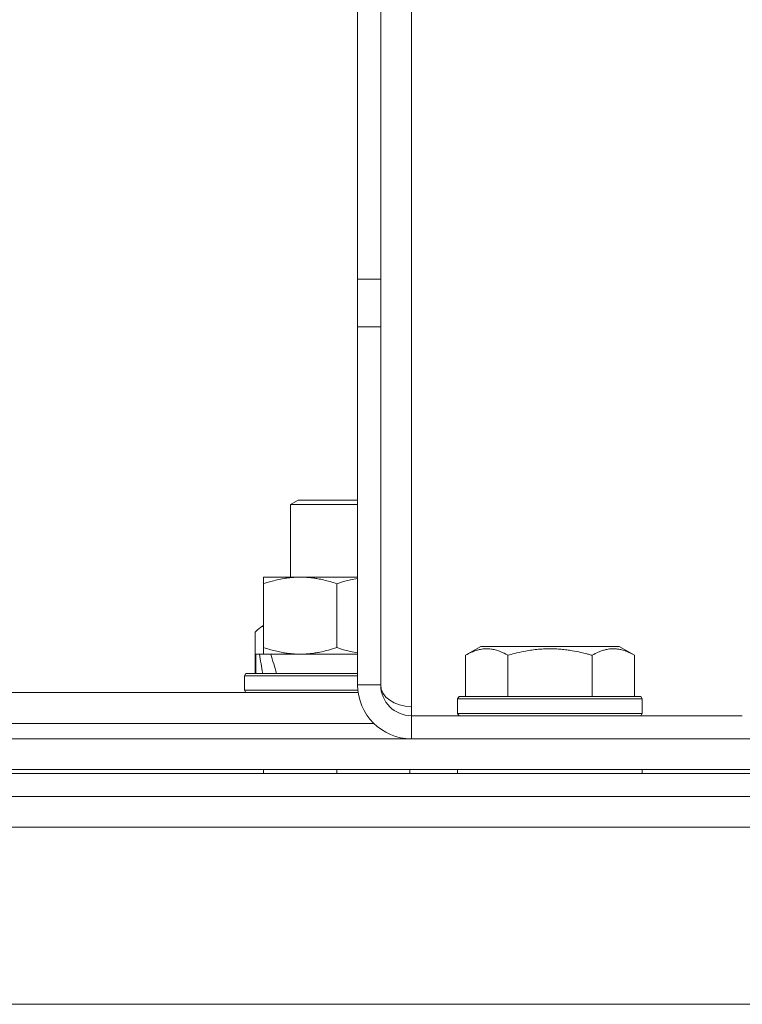
# Model space of a CAD drawing. Units: millimetres. Extents: x 0 to 13047, y -4 to 8910.
# Drawn here: x 8530 to 8624, y 7307 to 7435 of the extents above; entities that cross this region are included whole.
import ezdxf

# ---------------------------------------------------------------- set-up
doc = ezdxf.new("R2010")
doc.units = ezdxf.units.MM
doc.linetypes.add('K5LT_THIN', pattern=[0])
doc.layers.add('R', color=1, linetype='Continuous', true_color=0xff0000)
doc.layers.add('WELDING', color=7, linetype='Continuous', true_color=0xffffff)

msp = doc.modelspace()

# ---------------------------------------------------------------- linework, layer by layer
at = {"layer": 'R', "color": 7, "linetype": 'K5LT_THIN', "lineweight": 18}
for p, q in [((8574.32, 7401.54), (8574.32, 7788.03)), ((8577.32, 7401.54), (8577.32, 7788.03)), ((8581.32, 7505.97), (8581.32, 7345.97)), ((8574.32, 7401.54), (8574.32, 7395.31)), ((8574.32, 7401.54), (8577.32, 7401.54)), ((8577.32, 7395.31), (8577.32, 7401.54)), ((8574.32, 7348.8), (8574.32, 7395.31)), ((8574.32, 7395.31), (8577.32, 7395.31)), ((8577.32, 7348.8), (8577.32, 7395.31)), ((8565.6, 7372.22), (8566.6, 7372.8)), ((8566.6, 7372.8), (8574.32, 7372.8)), ((8565.6, 7362.8), (8565.6, 7372.22)), ((8565.6, 7372.22), (8574.32, 7372.22)), ((8562.1, 7361.95), (8562.1, 7362.8)), ((8562.1, 7362.8), (8574.32, 7362.8)), ((8562.1, 7353.65), (8562.1, 7361.95)), ((8571.6, 7353.65), (8571.6, 7361.95)), ((8561.76, 7356.3), (8562.1, 7356.5)), ((8561, 7355.65), (8561, 7350.3)), ((8562.1, 7352.8), (8562.1, 7353.65)), ((8588.36, 7352.65), (8590.35, 7353.8)), ((8599.32, 7353.8), (8590.35, 7353.8)), ((8608.3, 7353.8), (8599.32, 7353.8)), ((8610.29, 7352.65), (8608.3, 7353.8)), ((8561.1, 7350.3), (8561.1, 7352.8)), ((8561.1, 7352.8), (8561.58, 7352.8)), ((8562.47, 7352.8), (8561.58, 7352.8)), ((8563.05, 7352.8), (8562.47, 7352.8)), ((8563.05, 7352.8), (8574.32, 7352.8)), ((8588.36, 7352.65), (8588.36, 7347.3)), ((8593.84, 7352.65), (8593.84, 7347.3)), ((8604.81, 7352.65), (8604.81, 7347.3)), ((8610.29, 7352.65), (8610.29, 7347.3)), ((8559.6, 7350), (8559.77, 7350.3)), ((8559.6, 7348.1), (8559.6, 7350)), ((8559.6, 7350), (8574.32, 7350)), ((8559.77, 7350.3), (8574.32, 7350.3)), ((8577.32, 7348.8), (8574.32, 7348.8)), ((8498.29, 7347.8), (8574.4, 7347.8)), ((8559.6, 7348.1), (8559.77, 7347.8)), ((8559.6, 7348.1), (8574.36, 7348.1)), ((8559.6, 7348.1), (8559.77, 7347.8)), ((8587.32, 7347), (8587.5, 7347.3)), ((8599.32, 7347.3), (8587.5, 7347.3)), ((8611.15, 7347.3), (8599.32, 7347.3)), ((8611.32, 7347), (8611.15, 7347.3)), ((8581.32, 7345.97), (8581.32, 7344.8)), ((8587.32, 7347), (8587.32, 7345.1)), ((8599.32, 7347), (8587.32, 7347)), ((8611.32, 7347), (8599.32, 7347)), ((8611.32, 7347), (8611.32, 7345.1)), ((8581.32, 7341.8), (8581.32, 7344.8)), ((8624.32, 7344.8), (8581.32, 7344.8)), ((8587.32, 7345.1), (8587.5, 7344.8)), ((8599.32, 7345.1), (8587.32, 7345.1)), ((8611.32, 7345.1), (8599.32, 7345.1)), ((8611.32, 7345.1), (8611.15, 7344.8)), ((8499.32, 7343.8), (8576.43, 7343.8)), ((8499.32, 7343.8), (8576.43, 7343.8)), ((8444.32, 7341.8), (9020.32, 7341.8)), ((8444.32, 7337.8), (9020.32, 7337.8)), ((9020.32, 7337.3), (8444.32, 7337.3)), ((8562.1, 7337.3), (8562.1, 7337.8)), ((8571.6, 7337.3), (8571.6, 7337.8)), ((8581.1, 7337.3), (8581.1, 7337.8)), ((8587.32, 7337.8), (8587.32, 7337.3)), ((8611.32, 7337.8), (8611.32, 7337.3)), ((9020.32, 7334.3), (8444.32, 7334.3)), ((8640.16, 7330.3), (8497.82, 7330.3)), ((8947.36, 7307.3), (8517.29, 7307.3))]:
    msp.add_line(p, q, dxfattribs=at)
for radius in [7, 4]:
    msp.add_arc((8581.32, 7348.8), radius, 180, 270, dxfattribs=at)
for centre, major_axis, ratio, start_param, end_param in [((8571.6, 7347.87), (-6.17, 22.4), 0.379473, 1.246058, 1.35866), ((8571.6, 7354.97), (-6.17, 22.4), 0.379473, 1.563245, 1.675638), ((8581.32, 7348.8), (4, 0), 0.707107, 3.141593, 4.712389)]:
    msp.add_ellipse(centre, major_axis=major_axis, ratio=ratio, start_param=start_param, end_param=end_param, dxfattribs=at)
at = {"layer": 'WELDING', "color": 7, "linetype": 'K5LT_THIN', "lineweight": 18}
for p, q in [((8573.41, 7362.46), (8572.5, 7362.23)), ((8574.32, 7362.64), (8573.41, 7362.46)), ((8572.5, 7362.23), (8571.6, 7361.95)), ((8561.51, 7356.13), (8561.25, 7355.91)), ((8561.76, 7356.3), (8561.51, 7356.13)), ((8561.87, 7356.36), (8561.76, 7356.3)), ((8561.99, 7356.41), (8561.87, 7356.36)), ((8562.1, 7356.45), (8561.99, 7356.41)), ((8561.25, 7355.91), (8561, 7355.65)), ((8571.6, 7353.65), (8572.5, 7353.37)), ((8572.5, 7353.37), (8573.41, 7353.14)), ((8573.41, 7353.14), (8574.32, 7352.96))]:
    msp.add_line(p, q, dxfattribs=at)
for points, knots in [([(8571.6, 7361.95), (8571.04, 7362.14), (8570.22, 7362.38), (8569.23, 7362.58), (8568.63, 7362.68), (8568.11, 7362.74), (8567.52, 7362.79), (8566.9, 7362.81), (8566.29, 7362.79), (8565.84, 7362.76), (8565.33, 7362.71), (8564.7, 7362.63), (8563.56, 7362.4), (8562.68, 7362.15), (8562.1, 7361.95)], [0, 0, 0, 0, 2.72415, 3.912285, 4.716446, 5.530362, 6.353984, 7.500189, 8.40607, 9.211142, 9.605533, 10.761675, 12.184093, 15, 15, 15, 15]), ([(8562.1, 7353.65), (8562.59, 7353.48), (8563.35, 7353.26), (8564.32, 7353.05), (8564.99, 7352.93), (8565.61, 7352.86), (8566.23, 7352.81), (8566.64, 7352.8), (8566.85, 7352.8)], [0, 0, 0, 0, 2.905563, 4.375924, 5.511195, 6.679161, 7.850161, 9, 9, 9, 9]), ([(8566.85, 7352.8), (8567.06, 7352.8), (8567.49, 7352.81), (8568.14, 7352.86), (8568.77, 7352.94), (8569.57, 7353.09), (8570.51, 7353.31), (8571.25, 7353.53), (8571.6, 7353.65)], [0, 0, 0, 0, 1.192024, 2.404251, 3.60809, 4.765234, 6.955738, 9, 9, 9, 9]), ([(8593.84, 7352.65), (8593.52, 7352.84), (8593.12, 7353.04), (8592.62, 7353.22), (8592.36, 7353.31), (8592.08, 7353.38), (8591.8, 7353.44), (8591.48, 7353.48), (8591.12, 7353.5), (8590.76, 7353.49), (8590.45, 7353.45), (8590.09, 7353.38), (8589.66, 7353.26), (8589.06, 7353.03), (8588.61, 7352.8), (8588.36, 7352.65)], [0, 0, 0, 0, 2.912728, 3.529104, 4.366059, 5.20805, 5.90491, 6.841792, 7.999747, 8.992853, 9.878966, 10.753647, 12.031595, 13.665019, 16, 16, 16, 16]), ([(8599.32, 7353.5), (8599.04, 7353.5), (8598.47, 7353.48), (8597.62, 7353.42), (8596.77, 7353.31), (8595.8, 7353.14), (8594.82, 7352.92), (8594.13, 7352.73), (8593.84, 7352.65)], [0, 0, 0, 0, 3.829997, 7.659995, 11.489992, 15.319989, 20.90052, 24.973438, 24.973438, 24.973438, 24.973438]), ([(8604.81, 7352.65), (8604.72, 7352.67), (8604.49, 7352.74), (8604, 7352.87), (8603.23, 7353.06), (8602.36, 7353.23), (8601.51, 7353.36), (8600.78, 7353.44), (8600.05, 7353.49), (8599.57, 7353.5), (8599.32, 7353.5)], [0, 0, 0, 0, 1.235584, 3.294892, 6.795714, 11.875088, 15.149676, 18.424263, 21.698851, 24.973438, 24.973438, 24.973438, 24.973438]), ([(8610.29, 7352.65), (8609.97, 7352.84), (8609.57, 7353.04), (8609.07, 7353.22), (8608.81, 7353.31), (8608.54, 7353.38), (8608.25, 7353.44), (8607.93, 7353.48), (8607.57, 7353.5), (8607.22, 7353.49), (8606.9, 7353.45), (8606.55, 7353.38), (8606.11, 7353.26), (8605.52, 7353.03), (8605.07, 7352.8), (8604.81, 7352.65)], [0, 0, 0, 0, 2.912728, 3.529104, 4.366059, 5.20805, 5.90491, 6.841792, 7.999747, 8.992853, 9.878966, 10.753647, 12.031595, 13.665019, 16, 16, 16, 16])]:
    msp.add_open_spline(points, degree=3, knots=knots, dxfattribs=at)

doc.saveas('drawing.dxf')
